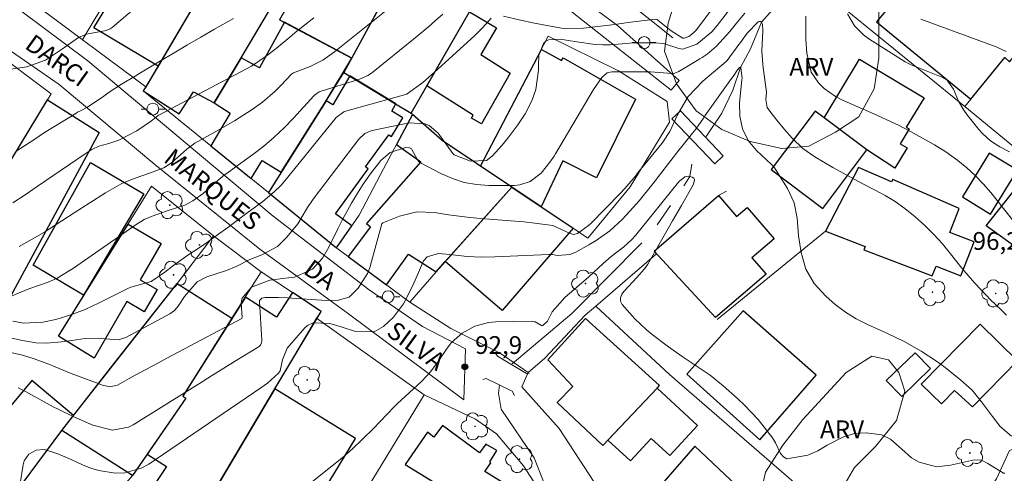
# Model space of a CAD drawing. Units: metres. Extents: x 286971 to 287486, y 1668805 to 1669370.
# Drawn here: x 287284 to 287367, y 1669218 to 1669256 of the extents above; entities that cross this region are included whole.
import ezdxf
from ezdxf.enums import TextEntityAlignment as Align

# ---------------------------------------------------------------- set-up
doc = ezdxf.new("R2010")
doc.units = ezdxf.units.M
doc.header["$MEASUREMENT"] = 0
doc.linetypes.add('Intermitente', pattern=[48, 15, -2, 2, -2, 2, -2, 2, -2, 2, -2, 15])
for name, color, linetype, lineweight, true_color in [('Arvores_Isoladas', 7, 'Continuous', 18, 0x00ff33), ('Curvas_Intermediarias', 7, 'Continuous', 9, 0x783c14), ('Curvas_Mestras', 7, 'Continuous', 20, 0x783c14), ('Pto_Cotado', 7, 'Continuous', 9, 0x783c14), ('Topon_Pto_Cotado', 7, 'Continuous', 9, 0x783c14), ('Topon_Vegetacao', 7, 'Continuous', 9, 0x00ff33), ('Vegetacao', 7, 'Orla8', 9, 0x00ff33)]:
    doc.layers.add(name, color=color, linetype=linetype, lineweight=lineweight, true_color=true_color)
for name, color, linetype, lineweight in [('Cerca', 8, 'Cerca', 20), ('Edificacoes', 7, 'Continuous', 30), ('Escadaria_Rampa', 8, 'Continuous', 18), ('Muro_Grade', 8, 'Continuous', 20), ('Pavimentacao_Nao_Asfaltica_S_Mfio', 10, 'Continuous', 15), ('Ponte', 8, 'Continuous', 18), ('Poste', 7, 'Continuous', 9), ('Rio_Intermitente', 5, 'Intermitente', 9), ('Topon_de_Vias', 7, 'Continuous', 9)]:
    doc.layers.add(name, color=color, linetype=linetype, lineweight=lineweight)
doc.styles.add('Arial', font='arial.ttf', dxfattribs={"height": 1.5})
doc.styles.get("Standard").update_dxf_attribs({"font": 'arial.ttf'})
doc.linetypes.add('Cerca', pattern='A,10,0,["X",Standard,S=1,R=0,X=0,Y=-0.5],0.1', length=10.1)
doc.linetypes.add('Orla8', pattern='A,6,-0.5,["V",Standard,S=1,R=0,X=-0.5,Y=-1],-0.5,6,-0.5,["V",Standard,S=1,R=0,X=-0.5,Y=-1],-0.5', length=14)

# ---------------------------------------------------------------- blocks, each defined once
blk = doc.blocks.new('Cotas')
at = {"layer": 'Pto_Cotado'}
blk.add_hatch(color=256, dxfattribs=at).paths.add_polyline_path([(0, 0.24, 1), (0, -0.24, 1)])
at = {"layer": 'Pto_Cotado', "lineweight": -3}
blk.add_lwpolyline([(0, -0.24, -1), (0, 0.24, -1)], format="xyb", close=True, dxfattribs=at)
blk = doc.blocks.new('Arvore')
at = {"layer": 'Arvores_Isoladas'}
blk.add_lwpolyline([(-0.718, 0.493, 0.872324), (-0.722, -0.551, 0.862983), (0.284, -0.827, 0.900105), (0.89, 0.029, 0.863155), (0.262, 0.861, 0.882486)], format="xyb", close=True, dxfattribs=at)
blk.add_circle((0, 0), 0.0286, dxfattribs=at)
blk = doc.blocks.new('Poste')
at = {"layer": 'Poste'}
for points in [[(-0.5, 0), (-1, 0)], [(0.5, 0), (1, 0)]]:
    blk.add_lwpolyline(points, dxfattribs=at)
blk.add_lwpolyline([(0, 0.5, 1), (0, -0.5, 1)], format="xyb", close=True, dxfattribs=at)

msp = doc.modelspace()

# ---------------------------------------------------------------- linework, layer by layer
at = {"layer": 'Cerca', "flags": 128}
for points in [[(287288.969, 1669254.089), (287291.413, 1669258.145)], [(287353.194, 1669256.95), (287363.58, 1669248.492), (287368.681, 1669244.305), (287375.253, 1669250.848)], [(287342.76, 1669240.974), (287343.431, 1669241.344)], [(287351.794, 1669237.972), (287342.659, 1669230.505)], [(287337.518, 1669236.052), (287332.406, 1669231.64)], [(287316.68, 1669231.98), (287320.141, 1669229.729), (287324.303, 1669227.668), (287326.674, 1669226.018)], [(287326.674, 1669226.018), (287326.134, 1669224.807), (287329.295, 1669221.286), (287334.317, 1669213.593), (287339.559, 1669207.18), (287341.34, 1669205.229), (287344.651, 1669202.128), (287347.702, 1669204.229), (287349.553, 1669206.51), (287351.414, 1669209.721), (287348.663, 1669211.512), (287347.282, 1669213.293), (287349.783, 1669216.184), (287338.613, 1669225.845), (287332.406, 1669231.64)], [(287326.674, 1669226.018), (287328.085, 1669227.228), (287331.506, 1669230.86), (287332.406, 1669231.64)], [(287314.019, 1669194.125), (287315.61, 1669196.366), (287316.7, 1669198.837), (287325.834, 1669210.442), (287327.915, 1669212.893), (287327.965, 1669215.514), (287326.284, 1669218.135), (287324.003, 1669220.856), (287322.222, 1669222.096), (287317.871, 1669224.127)]]:
    msp.add_lwpolyline(points, dxfattribs=at)
at = {"layer": 'Curvas_Intermediarias', "flags": 128}
for points, elevation in [([(287282.567, 1669251.598), (287284.287, 1669251.838), (287285.888, 1669252.408), (287287.318, 1669253.369), (287288.669, 1669254.339), (287289.349, 1669254.609), (287291.02, 1669254.909), (287291.35, 1669255.069), (287291.5, 1669255.179), (287294.711, 1669257.93)], 103), ([(287343, 1669257.78), (287340.89, 1669254.989), (287340.65, 1669254.709), (287340.259, 1669254.419), (287339.859, 1669254.259), (287339.759, 1669254.269), (287338.769, 1669254.899), (287337.518, 1669255.869)], 98), ([(287344.991, 1669256.37), (287344.291, 1669255.529), (287343.721, 1669254.829), (287342.58, 1669253.589), (287341.81, 1669252.928), (287341.38, 1669252.648), (287341.17, 1669252.518), (287340.95, 1669252.378), (287339.419, 1669251.448), (287339.069, 1669251.308), (287338.929, 1669251.288), (287338.849, 1669251.288), (287337.008, 1669251.418), (287336.668, 1669251.438), (287335.347, 1669251.418), (287334.387, 1669251.418), (287333.747, 1669251.428), (287333.347, 1669251.338), (287332.906, 1669250.948), (287332.206, 1669249.927), (287328.975, 1669244.495), (287328.865, 1669244.315), (287328.505, 1669243.795), (287327.774, 1669242.864), (287326.834, 1669242.174), (287325.984, 1669241.874), (287325.514, 1669241.824), (287323.363, 1669241.824), (287322.302, 1669241.904), (287321.262, 1669242.084), (287320.271, 1669242.414), (287319.291, 1669242.834), (287317.57, 1669243.745), (287317.41, 1669243.865), (287317.15, 1669244.305), (287316.82, 1669244.915), (287316.64, 1669245.015), (287316.32, 1669245.045), (287315.009, 1669244.625), (287314.229, 1669243.935), (287313.399, 1669242.884), (287312.729, 1669241.924), (287312.168, 1669241.034), (287311.748, 1669240.333), (287310.958, 1669238.893), (287310.588, 1669238.162), (287310.107, 1669237.172), (287309.717, 1669236.412), (287309.287, 1669235.672), (287308.447, 1669234.751), (287306.936, 1669234.081), (287306.166, 1669233.991), (287304.845, 1669233.831), (287303.295, 1669233.231), (287302.494, 1669232.3), (287302.464, 1669232.22), (287302.424, 1669231.86), (287302.494, 1669230.7), (287302.464, 1669230.59), (287296.132, 1669227.228), (287295.382, 1669226.828), (287293.891, 1669226.018), (287293.141, 1669225.618), (287291.95, 1669224.957), (287291.31, 1669224.817), (287290.7, 1669224.957), (287290.41, 1669225.077), (287290.26, 1669225.127), (287290.11, 1669225.187), (287288.049, 1669225.948), (287286.698, 1669226.508), (287286.158, 1669226.738), (287284.837, 1669227.208), (287283.927, 1669227.478), (287282.697, 1669227.768)], 96), ([(287343.791, 1669256.84), (287342.64, 1669255.339), (287342.21, 1669254.819), (287340.92, 1669253.769), (287339.759, 1669253.338), (287339.409, 1669253.399), (287338.109, 1669253.829), (287337.348, 1669253.879), (287335.778, 1669253.879), (287335.257, 1669253.849), (287333.647, 1669253.709), (287332.987, 1669253.699), (287332.336, 1669253.749), (287330.796, 1669253.959), (287329.365, 1669254.179), (287328.405, 1669254.139), (287328.155, 1669254.029), (287327.965, 1669253.829), (287327.584, 1669252.848), (287327.554, 1669251.938), (287327.534, 1669251.578), (287327.334, 1669249.927), (287326.994, 1669248.977), (287326.434, 1669247.886), (287325.814, 1669246.956), (287325.043, 1669245.946), (287324.463, 1669245.225), (287323.643, 1669244.305), (287323.143, 1669243.945), (287321.802, 1669243.875), (287320.412, 1669244.425), (287320.311, 1669244.515), (287319.071, 1669246.246), (287318.301, 1669246.896), (287317.981, 1669247.036), (287316.61, 1669247.106), (287313.489, 1669246.466), (287313.319, 1669246.426), (287312.859, 1669246.206), (287312.348, 1669245.735), (287308.597, 1669240.794), (287308.447, 1669240.593), (287308.027, 1669239.963), (287307.486, 1669239.053), (287307.196, 1669238.593), (287306.286, 1669237.462), (287305.496, 1669236.662), (287304.175, 1669235.962), (287303.145, 1669235.561), (287301.994, 1669234.991), (287301.164, 1669234.641), (287299.523, 1669234.101), (287298.703, 1669233.691), (287297.623, 1669232.44), (287297.082, 1669231.63), (287296.772, 1669231.27), (287296.582, 1669231.12), (287296.382, 1669230.99), (287292.661, 1669228.969), (287292.01, 1669228.789), (287290.28, 1669228.919), (287289.209, 1669228.889), (287288.099, 1669228.729), (287287.238, 1669228.609), (287285.958, 1669228.499), (287285.098, 1669228.539), (287283.927, 1669228.719), (287282.777, 1669228.969)], 97), ([(287319.451, 1669256.3), (287318.851, 1669255.759), (287318.241, 1669255.229), (287316.99, 1669254.199), (287313.569, 1669251.438), (287313.419, 1669251.328), (287313.109, 1669251.118), (287312.418, 1669250.807), (287312.238, 1669250.747), (287309.187, 1669249.787), (287309.007, 1669249.727), (287308.627, 1669249.457), (287308.557, 1669249.397), (287306.846, 1669247.516), (287306.046, 1669246.686), (287305.206, 1669245.896), (287304.325, 1669245.155), (287303.415, 1669244.455), (287301.694, 1669243.214), (287301.534, 1669243.104), (287300.864, 1669242.614), (287300.023, 1669241.884), (287299.193, 1669241.144), (287298.333, 1669240.533), (287297.643, 1669240.163), (287296.242, 1669239.713), (287294.881, 1669239.243), (287294.231, 1669238.943), (287293.921, 1669238.763), (287293.621, 1669238.573), (287288.259, 1669234.851), (287286.858, 1669234.001), (287286.108, 1669233.661), (287284.467, 1669233.1), (287282.907, 1669232.44)], 99), ([(287367.36, 1669244.665), (287366.53, 1669245.085), (287365.749, 1669245.595), (287365.069, 1669246.206), (287364.759, 1669246.556), (287363.749, 1669247.826), (287363.489, 1669248.186), (287363.058, 1669248.937), (287362.638, 1669249.957), (287362.068, 1669250.757), (287361.728, 1669250.948), (287360.327, 1669251.508), (287359.037, 1669252.008), (287358.547, 1669252.278), (287355.465, 1669254.219), (287355.015, 1669254.549), (287354.245, 1669255.319), (287353.655, 1669256.32)], 97), ([(287308.567, 1669255.99), (287306.986, 1669254.739), (287306.686, 1669254.499), (287305.386, 1669253.399), (287304.455, 1669252.688), (287303.285, 1669251.898), (287295.452, 1669247.766), (287295.432, 1669247.756), (287295.392, 1669247.726), (287295.252, 1669247.636), (287294.841, 1669247.276), (287293.611, 1669246.436), (287292.09, 1669245.665), (287291.22, 1669245.365), (287290.4, 1669245.155), (287289.789, 1669244.855), (287289.409, 1669244.625), (287289.219, 1669244.505), (287285.188, 1669241.734), (287284.147, 1669241.044), (287283.107, 1669240.353)], 101), ([(287323.553, 1669255.96), (287322.802, 1669255.149), (287322.162, 1669254.509), (287321.832, 1669254.199), (287318.771, 1669251.408), (287317.76, 1669250.517), (287316.46, 1669249.567), (287316.41, 1669249.547), (287311.338, 1669248.136), (287311.088, 1669248.046), (287310.548, 1669247.666), (287310.458, 1669247.566), (287306.366, 1669242.534), (287305.816, 1669241.894), (287305.216, 1669241.294), (287304.255, 1669240.473), (287302.905, 1669239.483), (287302.454, 1669239.143), (287301.284, 1669238.273), (287300.424, 1669237.652), (287299.483, 1669236.992), (287298.853, 1669236.572), (287297.913, 1669235.932), (287296.612, 1669235.001), (287295.952, 1669234.511), (287294.821, 1669233.711), (287293.101, 1669233.241), (287292.851, 1669233.131), (287290.42, 1669231.9), (287289.229, 1669231.35), (287288.009, 1669230.89), (287286.758, 1669230.499), (287285.658, 1669230.279), (287284.017, 1669230.199), (287283.127, 1669230.369)], 98), ([(287301.774, 1669255.94), (287300.154, 1669255.019), (287299.013, 1669254.359), (287297.873, 1669253.699), (287296.742, 1669253.028), (287295.612, 1669252.348), (287293.781, 1669251.248), (287293.451, 1669251.048), (287292.3, 1669250.377), (287291.25, 1669249.707), (287290.69, 1669249.297), (287289.359, 1669248.407), (287288.899, 1669248.166), (287288.589, 1669248.006), (287288.449, 1669247.916), (287286.728, 1669246.876), (287285.798, 1669246.296), (287284.888, 1669245.695), (287283.887, 1669245.035), (287283.507, 1669244.775)], 102), ([(287337.458, 1669255.889), (287336.258, 1669255.749), (287335.117, 1669255.589), (287334.557, 1669255.519), (287333.987, 1669255.439), (287331.356, 1669255.109), (287329.905, 1669255.079), (287329.505, 1669255.119), (287328.105, 1669255.359), (287327.074, 1669255.569), (287326.034, 1669255.799), (287324.603, 1669256.13)], 98), ([(287368.03, 1669238.393), (287365.769, 1669241.244), (287365.139, 1669241.974), (287364.459, 1669242.664), (287363.739, 1669243.315), (287362.988, 1669243.925), (287361.968, 1669244.675), (287361.018, 1669245.265), (287359.997, 1669245.836), (287358.987, 1669246.386), (287357.966, 1669246.916), (287356.936, 1669247.406), (287355.886, 1669247.886), (287353.194, 1669249.057), (287352.664, 1669249.337), (287351.694, 1669250.017), (287351.214, 1669250.487), (287350.603, 1669251.388), (287350.233, 1669252.998), (287350.153, 1669254.119), (287350.133, 1669254.689), (287350.143, 1669256.13)], 96), ([(287367.07, 1669253.148), (287366.22, 1669253.549), (287359.867, 1669255.879)], 98), ([(287283.727, 1669216.644), (287283.977, 1669218.235), (287284.087, 1669218.575), (287284.477, 1669219.135), (287285.098, 1669219.475), (287285.788, 1669219.525), (287286.908, 1669219.165), (287288.039, 1669218.665), (287289.059, 1669218.205), (287289.719, 1669217.945), (287290.39, 1669217.734), (287291.78, 1669217.524), (287292.591, 1669217.554), (287293.961, 1669217.935), (287294.611, 1669218.285), (287304.065, 1669224.727), (287304.635, 1669225.137), (287305.586, 1669225.958), (287305.726, 1669226.168), (287305.896, 1669227.098), (287306.316, 1669228.069), (287307.807, 1669229.799), (287308.017, 1669229.989), (287308.497, 1669230.229), (287309.917, 1669230.179), (287310.878, 1669229.879), (287312.078, 1669229.499), (287313.649, 1669229.469), (287314.449, 1669229.919), (287315.29, 1669230.69), (287316.14, 1669231.84), (287316.92, 1669233.371), (287317.4, 1669234.461), (287317.831, 1669235.471), (287318.141, 1669235.792), (287319.091, 1669236.072), (287320.051, 1669235.982), (287321.532, 1669235.832), (287322.692, 1669235.772), (287323.843, 1669235.792), (287328.435, 1669236.002), (287328.535, 1669236.002), (287328.745, 1669235.982), (287329.145, 1669235.922), (287330.185, 1669235.982), (287330.706, 1669236.192), (287331.816, 1669236.802), (287332.426, 1669237.172), (287333.567, 1669237.992), (287334.617, 1669238.953), (287335.588, 1669239.993), (287336.048, 1669240.533), (287337.208, 1669241.964), (287337.878, 1669242.824), (287338.539, 1669243.695), (287339.419, 1669244.805), (287339.669, 1669245.115), (287340.569, 1669246.236), (287340.84, 1669246.596), (287341.49, 1669247.526), (287341.62, 1669247.706), (287343.851, 1669250.858), (287343.991, 1669251.038), (287344.381, 1669251.598), (287344.531, 1669251.788), (287344.601, 1669251.808), (287344.631, 1669251.788), (287344.661, 1669251.758), (287344.751, 1669250.878), (287344.741, 1669250.767), (287344.541, 1669248.777), (287344.551, 1669247.676), (287344.801, 1669246.606), (287345.271, 1669245.625), (287345.972, 1669244.785), (287347.252, 1669243.585), (287347.292, 1669243.545), (287347.442, 1669243.375), (287347.512, 1669243.285), (287347.552, 1669243.234), (287348.593, 1669241.574), (287349.163, 1669240.363), (287349.423, 1669239.053), (287349.533, 1669237.582), (287349.753, 1669236.172), (287350.153, 1669234.761), (287350.854, 1669233.531), (287351.824, 1669232.48), (287352.634, 1669231.76), (287353.485, 1669231.11), (287354.405, 1669230.559), (287355.365, 1669230.069), (287356.976, 1669229.359), (287358.457, 1669228.639), (287359.887, 1669227.838), (287361.258, 1669226.928), (287361.918, 1669226.438), (287363.238, 1669225.387), (287364.189, 1669224.527), (287364.999, 1669223.557), (287365.91, 1669222.296), (287366.58, 1669221.456), (287367.53, 1669220.656)], 94), ([(287308.457, 1669216.814), (287309.977, 1669218.015), (287310.918, 1669218.795), (287311.828, 1669219.585), (287312.708, 1669220.425), (287313.569, 1669221.276), (287315.35, 1669223.127), (287315.6, 1669223.367), (287316.63, 1669224.307), (287317.68, 1669225.287), (287318.421, 1669226.078), (287319.071, 1669226.948), (287319.821, 1669228.069), (287320.201, 1669228.549), (287321.092, 1669229.359), (287322.162, 1669229.949), (287323.323, 1669230.259), (287323.933, 1669230.309), (287326.994, 1669230.369), (287327.274, 1669230.319), (287327.804, 1669229.999), (287327.864, 1669229.979), (287327.925, 1669229.999), (287328.305, 1669230.349), (287328.695, 1669231.14), (287329.765, 1669232.35), (287330.786, 1669233.241), (287331.806, 1669234.111), (287333.017, 1669235.231), (287333.697, 1669235.812), (287334.757, 1669236.642), (287335.427, 1669237.262), (287335.738, 1669237.612), (287339.389, 1669242.094), (287339.479, 1669242.204), (287339.929, 1669242.564), (287340.199, 1669242.604), (287340.349, 1669242.574), (287340.539, 1669242.534), (287340.68, 1669242.444), (287340.74, 1669242.294), (287340.65, 1669241.934), (287339.999, 1669240.794), (287339.629, 1669240.143), (287338.879, 1669238.833), (287338.509, 1669238.183), (287336.788, 1669235.191), (287336.518, 1669234.781), (287335.858, 1669234.041), (287334.777, 1669232.89), (287334.587, 1669232.63), (287334.477, 1669232.34), (287334.477, 1669232.04), (287334.617, 1669231.78), (287335.688, 1669230.549), (287336.638, 1669229.659), (287337.148, 1669229.249), (287338.529, 1669228.199), (287339.689, 1669227.368), (287340.88, 1669226.588), (287342.05, 1669225.788), (287343.161, 1669224.887), (287344.371, 1669223.817), (287344.971, 1669223.257), (287346.102, 1669222.056), (287346.622, 1669221.416), (287347.322, 1669220.516), (287347.592, 1669220.095), (287348.002, 1669219.175), (287348.243, 1669218.895), (287348.543, 1669218.725), (287350.303, 1669219.055), (287351.144, 1669219.405), (287351.934, 1669219.875), (287353.265, 1669220.566), (287354.225, 1669220.876), (287355.235, 1669220.916), (287356.546, 1669220.756), (287357.296, 1669220.405), (287358.256, 1669219.535), (287359.087, 1669218.805), (287359.717, 1669218.455), (287361.178, 1669218.055), (287362.358, 1669218.195), (287363.138, 1669218.355), (287364.389, 1669218.645), (287364.989, 1669218.625), (287365.529, 1669218.345), (287366.85, 1669217.534), (287366.96, 1669217.514)], 93)]:
    msp.add_lwpolyline(points, dxfattribs=dict(at, elevation=elevation))
at = {"layer": 'Curvas_Mestras', "flags": 128}
for points, elevation in [([(287283.647, 1669236.662), (287284.507, 1669237.142), (287285.788, 1669237.882), (287286.208, 1669238.152), (287288.299, 1669239.503), (287289.629, 1669240.353), (287290.96, 1669241.194), (287292.33, 1669241.984), (287293.361, 1669242.424), (287294.741, 1669242.904), (287295.882, 1669243.315), (287296.532, 1669243.745), (287297.823, 1669244.885), (287298.043, 1669245.075), (287298.513, 1669245.405), (287298.753, 1669245.545), (287300.324, 1669246.406), (287301.854, 1669247.286), (287303.345, 1669248.236), (287304.215, 1669248.857), (287305.276, 1669249.767), (287305.776, 1669250.267), (287306.676, 1669251.218), (287306.836, 1669251.348), (287308.237, 1669251.888), (287309.327, 1669252.408), (287310.318, 1669253.108), (287318.191, 1669259.451)], 100), ([(287283.567, 1669224.727), (287284.187, 1669224.407), (287286.528, 1669223.137), (287286.938, 1669222.916), (287288.279, 1669222.276), (287289.869, 1669221.566), (287291.54, 1669221.166), (287292.891, 1669221.406), (287293.291, 1669221.606), (287297.843, 1669224.447), (287298.883, 1669225.087), (287299.913, 1669225.738), (287300.954, 1669226.378), (287301.994, 1669227.028), (287303.935, 1669228.229), (287303.995, 1669228.279), (287304.045, 1669228.329), (287304.135, 1669228.539), (287304.155, 1669228.689), (287304.155, 1669228.769), (287303.955, 1669232.03), (287303.965, 1669232.1), (287304.155, 1669232.3), (287304.455, 1669232.37), (287305.576, 1669232.36), (287306.326, 1669232.32), (287306.706, 1669232.3), (287309.217, 1669232.14), (287310.518, 1669232.1), (287311.538, 1669232.4), (287312.308, 1669233.151), (287313.099, 1669234.401), (287313.319, 1669234.951), (287313.359, 1669235.091), (287314.319, 1669238.593), (287314.389, 1669238.683), (287315.8, 1669239.243), (287317.26, 1669239.593), (287318.761, 1669239.543), (287319.941, 1669239.353), (287320.842, 1669239.233), (287321.742, 1669239.133), (287322.652, 1669239.043), (287326.294, 1669238.743), (287327.234, 1669238.653), (287328.765, 1669238.453), (287330.175, 1669237.802), (287330.516, 1669237.692), (287330.846, 1669237.762), (287331.786, 1669238.433), (287331.976, 1669238.613), (287334.447, 1669241.144), (287334.847, 1669241.564), (287335.548, 1669242.384), (287335.818, 1669242.724), (287335.928, 1669242.864), (287337.968, 1669245.375), (287338.119, 1669245.565), (287338.659, 1669246.376), (287339.309, 1669247.806), (287340.199, 1669249.347), (287341.43, 1669250.637), (287343.421, 1669252.308), (287343.501, 1669252.388), (287344.491, 1669253.729), (287344.621, 1669253.919), (287345.191, 1669254.689), (287346.102, 1669255.639), (287346.212, 1669255.679), (287346.312, 1669255.679), (287346.382, 1669255.629), (287346.392, 1669255.619), (287346.462, 1669255.519), (287346.472, 1669255.449), (287346.512, 1669254.879), (287346.422, 1669253.168), (287346.502, 1669252.068), (287346.532, 1669251.798), (287346.812, 1669249.717), (287346.752, 1669249.097), (287346.872, 1669248.427), (287347.172, 1669247.986), (287347.692, 1669247.356), (287348.343, 1669246.546), (287348.983, 1669245.816), (287349.883, 1669244.945), (287350.914, 1669244.235), (287352.434, 1669243.355), (287353.305, 1669242.854), (287354.175, 1669242.374), (287355.065, 1669241.914), (287355.956, 1669241.454), (287356.836, 1669240.974), (287357.686, 1669240.463), (287358.497, 1669239.883), (287359.397, 1669239.163), (287360.197, 1669238.433), (287360.968, 1669237.682), (287361.688, 1669236.882), (287362.378, 1669236.062), (287363.338, 1669234.841), (287364.409, 1669233.601), (287364.969, 1669233.01), (287365.789, 1669232.15), (287366.11, 1669231.83), (287366.77, 1669231.21), (287367.09, 1669230.88)], 95)]:
    msp.add_lwpolyline(points, dxfattribs=dict(at, elevation=elevation))
at = {"layer": 'Edificacoes', "flags": 128}
for points in [[(287315.89, 1669260.181), (287317.35, 1669262.862), (287312.118, 1669265.593), (287312.488, 1669266.244), (287311.848, 1669266.614), (287305.656, 1669255.829), (287311.768, 1669252.588)], [(287291.413, 1669258.145), (287291.22, 1669258.26), (287293.871, 1669262.682), (287295.722, 1669261.572), (287295.312, 1669260.881), (287296.202, 1669260.341), (287296.692, 1669261.172), (287297.733, 1669260.541), (287297.292, 1669259.801), (287299.373, 1669258.701), (287295.392, 1669251.908), (287289.97, 1669255.149), (287291.67, 1669257.99)], [(287368.4, 1669259.071), (287366.42, 1669256.66), (287360.767, 1669261.192), (287356.116, 1669255.649), (287364.079, 1669249.107), (287366.95, 1669252.648), (287367.35, 1669252.278), (287371.262, 1669256.83)], [(287316.78, 1669247.936), (287321.712, 1669256.49), (287315.89, 1669260.181), (287311.108, 1669251.378), (287315.46, 1669248.737)], [(287302.404, 1669252.618), (287304.805, 1669256.649), (287299.843, 1669259.501), (287295.392, 1669251.908), (287294.361, 1669250.147), (287294.141, 1669249.827), (287297.182, 1669247.866), (287298.383, 1669249.747), (287300.134, 1669248.807)], [(287318.101, 1669250.237), (287321.712, 1669256.49), (287323.993, 1669255.149), (287322.672, 1669252.878), (287325.153, 1669251.318), (287322.722, 1669247.036), (287321.872, 1669247.516), (287322.022, 1669247.776)], [(287309.59, 1669248.965), (287311.768, 1669252.588), (287306.066, 1669255.609), (287303.965, 1669251.778), (287302.404, 1669252.618), (287300.134, 1669248.807), (287301.494, 1669247.936), (287299.843, 1669245.185), (287303.255, 1669242.414), (287304.195, 1669243.925), (287305.796, 1669242.944)], [(287327.804, 1669253.318), (287329.505, 1669252.398), (287329.625, 1669252.618), (287335.758, 1669249.127), (287332.446, 1669242.474), (287329.595, 1669243.915), (287327.764, 1669240.023), (287322.652, 1669243.455)], [(287355.305, 1669244.825), (287351.694, 1669247.536), (287354.685, 1669252.508), (287360.137, 1669249.227), (287358.637, 1669246.746), (287358.877, 1669246.606), (287358.116, 1669245.355), (287358.697, 1669245.005), (287357.676, 1669243.295)], [(287315.498, 1669248.714), (287311.598, 1669251.078), (287310.157, 1669248.637), (287309.59, 1669248.965), (287304.715, 1669241.234), (287310.478, 1669236.552), (287311.758, 1669238.423), (287310.378, 1669239.433), (287313.149, 1669243.224), (287312.919, 1669243.395), (287314.909, 1669246.106), (287315.119, 1669245.966), (287316.07, 1669247.546), (287315.139, 1669248.106)], [(287281.806, 1669230.419), (287276.564, 1669233.411), (287276.988, 1669234.108), (287286.058, 1669249.057), (287290.42, 1669246.306)], [(287351.694, 1669247.536), (287350.934, 1669248.106), (287347.222, 1669243.164), (287351.594, 1669239.883), (287355.305, 1669244.825)], [(287319.671, 1669235.391), (287325.283, 1669241.694), (287319.401, 1669245.635), (287316.91, 1669247.826), (287315.55, 1669245.285), (287317.6, 1669243.825), (287312.999, 1669238.613), (287313.339, 1669238.333), (287311.468, 1669235.812), (287314.689, 1669233.441), (287316.55, 1669236.012), (287318.911, 1669234.541)], [(287365.749, 1669239.403), (287368.02, 1669243.114), (287365.649, 1669244.565), (287363.379, 1669240.854)], [(287294.181, 1669241.124), (287289.099, 1669232.56), (287284.827, 1669235.101), (287289.669, 1669243.775)], [(287351.794, 1669237.972), (287355.155, 1669236.682), (287355.045, 1669236.402), (287360.828, 1669234.191), (287361.148, 1669235.011), (287363.258, 1669234.201), (287364.359, 1669237.062), (287362.318, 1669237.842), (287363.098, 1669239.873), (287357.486, 1669242.324), (287357.396, 1669242.134), (287354.605, 1669243.355)], [(287327.764, 1669240.023), (287330.466, 1669238.213), (287324.463, 1669231.26), (287319.671, 1669235.391), (287325.283, 1669241.694)], [(287367.95, 1669241.654), (287370.972, 1669239.253), (287368.511, 1669236.162), (287365.379, 1669238.413)], [(287342.52, 1669230.66), (287337.318, 1669236.272), (287342.76, 1669240.974), (287344.291, 1669239.193), (287345.181, 1669239.963), (287347.462, 1669237.332), (287345.591, 1669235.722), (287346.782, 1669234.341)], [(287286.968, 1669229.099), (287292.852, 1669238.562), (287295.662, 1669236.932), (287293.871, 1669233.861), (287295.312, 1669233.03), (287294.231, 1669231.16), (287292.761, 1669232.02), (287289.98, 1669227.248)], [(287293.241, 1669217.324), (287287.258, 1669221.136), (287291.385, 1669226.384), (287297.002, 1669233.551), (287301.634, 1669230.61), (287297.482, 1669224.037), (287297.753, 1669223.857)], [(287298.773, 1669213.713), (287305.266, 1669224.657), (287309.167, 1669231.18), (287306.745, 1669232.778), (287305.416, 1669230.7), (287302.775, 1669232.39), (287297.482, 1669224.037), (287297.753, 1669223.857), (287294.482, 1669219.114), (287296.092, 1669218.075), (287295.272, 1669216.804), (287296.182, 1669216.214), (287294.131, 1669213.043), (287297.202, 1669211.062)], [(287337.581, 1669224.704), (287337.778, 1669224.917), (287331.526, 1669230.59), (287328.325, 1669227.098), (287330.446, 1669224.857), (287329.125, 1669223.487), (287332.977, 1669219.845)], [(287340.089, 1669225.888), (287346.252, 1669220.335), (287351.024, 1669225.798), (287344.841, 1669231.24)], [(287364.219, 1669223.117), (287368.03, 1669226.998), (287364.869, 1669230.099), (287359.887, 1669225.037), (287361.598, 1669223.367), (287362.718, 1669224.507)], [(287359.377, 1669227.698), (287360.677, 1669226.358), (287358.256, 1669224.007), (287356.946, 1669225.357)], [(287287.258, 1669221.136), (287288.239, 1669222.386), (287284.727, 1669225.337), (287280.646, 1669220.466), (287282.637, 1669218.795), (287281.416, 1669217.254), (287283.188, 1669215.672)], [(287333.417, 1669220.315), (287337.581, 1669224.704), (287340.99, 1669221.556), (287338.649, 1669219.015), (287337.078, 1669220.456), (287335.327, 1669218.555)], [(287298.814, 1669213.782), (287299.273, 1669213.503), (287295.592, 1669207.45), (287298.243, 1669205.84), (287300.374, 1669209.351), (287302.705, 1669207.931), (287304.285, 1669210.522), (287305.576, 1669209.741), (287312.088, 1669220.456), (287305.266, 1669224.657)], [(287323.352, 1669213.921), (287324.043, 1669213.503), (287325.754, 1669215.984), (287323.003, 1669217.664), (287323.523, 1669218.405), (287323.423, 1669218.485), (287324.023, 1669219.425), (287323.103, 1669219.965), (287322.562, 1669219.225), (287319.441, 1669221.556), (287318.711, 1669220.576), (287318.161, 1669220.976), (287316.27, 1669218.265)], [(287335.497, 1669213.743), (287341.58, 1669207.901), (287346.862, 1669214.023), (287340.77, 1669219.815)]]:
    msp.add_lwpolyline(points, close=True, dxfattribs=at)
at = {"layer": 'Escadaria_Rampa', "flags": 128}
msp.add_lwpolyline([(287329.455, 1669257.2), (287338.759, 1669249.867), (287339.429, 1669250.707), (287334.237, 1669255.339), (287330.255, 1669258.31)], close=True, dxfattribs=at)
at = {"layer": 'Muro_Grade', "flags": 128}
for points in [[(287361.521, 1669267.389), (287367.98, 1669260.691), (287368.501, 1669260.992), (287369.341, 1669260.201), (287368.4, 1669259.071), (287371.262, 1669256.83), (287367.35, 1669252.278), (287366.95, 1669252.648), (287363.58, 1669248.492)], [(287311.768, 1669252.588), (287317.35, 1669262.862)], [(287316.78, 1669247.936), (287321.712, 1669256.49), (287322.943, 1669258.631), (287317.35, 1669262.862)], [(287294.361, 1669250.147), (287299.373, 1669258.701), (287299.843, 1669259.501)], [(287294.361, 1669250.147), (287285.038, 1669257.08), (287283.417, 1669258.13)], [(287335.152, 1669257.273), (287338.899, 1669254.289)], [(287306.066, 1669255.609), (287303.965, 1669251.778), (287302.404, 1669252.618), (287300.134, 1669248.807), (287301.494, 1669247.936), (287299.843, 1669245.185)], [(287306.066, 1669255.609), (287305.656, 1669255.829), (287305.796, 1669256.08)], [(287311.768, 1669252.588), (287306.066, 1669255.609)], [(287325.283, 1669241.694), (287330.466, 1669238.213), (287331.726, 1669237.362), (287335.307, 1669241.714), (287338.609, 1669247.186), (287338.429, 1669248.917), (287334.297, 1669251.498), (287328.365, 1669254.439), (287322.652, 1669243.455)], [(287286.058, 1669249.057), (287286.368, 1669249.567), (287280.996, 1669253.579), (287280.866, 1669253.348)], [(287311.768, 1669252.588), (287311.108, 1669251.378)], [(287304.715, 1669241.234), (287309.59, 1669248.965), (287311.108, 1669251.378)], [(287316.78, 1669247.936), (287315.46, 1669248.737), (287311.108, 1669251.378)], [(287294.361, 1669250.147), (287294.141, 1669249.827), (287299.843, 1669245.185)], [(287286.058, 1669249.057), (287290.42, 1669246.306), (287281.806, 1669230.419), (287276.564, 1669233.411), (287276.988, 1669234.108)], [(287276.988, 1669234.108), (287286.058, 1669249.057)], [(287316.91, 1669247.826), (287314.439, 1669243.224), (287312.378, 1669239.323), (287310.478, 1669236.552)], [(287316.78, 1669247.936), (287316.91, 1669247.826)], [(287316.91, 1669247.826), (287319.401, 1669245.635), (287322.652, 1669243.455)], [(287299.843, 1669245.185), (287304.715, 1669241.234)], [(287322.652, 1669243.455), (287325.283, 1669241.694)], [(287286.968, 1669229.099), (287294.841, 1669241.754), (287300.084, 1669237.562)], [(287325.283, 1669241.694), (287318.911, 1669234.541), (287316.68, 1669231.98), (287311.468, 1669235.812), (287310.618, 1669236.432), (287310.478, 1669236.552)], [(287304.715, 1669241.234), (287310.478, 1669236.552)], [(287342.76, 1669240.974), (287337.318, 1669236.272), (287337.518, 1669236.052)], [(287280.656, 1669212.262), (287286.988, 1669220.796), (287288.239, 1669222.386), (287297.002, 1669233.551), (287300.084, 1669237.562)], [(287304.115, 1669234.521), (287300.084, 1669237.562)], [(287304.115, 1669234.521), (287301.634, 1669230.61), (287297.482, 1669224.037), (287297.753, 1669223.857), (287293.241, 1669217.324), (287289.929, 1669213.483), (287284.777, 1669207.841)], [(287304.115, 1669234.521), (287306.745, 1669232.778), (287309.167, 1669231.18), (287308.787, 1669230.61)], [(287297.202, 1669211.062), (287298.814, 1669213.782), (287305.266, 1669224.657), (287308.787, 1669230.61)], [(287297.492, 1669194.295), (287302.144, 1669198.987), (287304.775, 1669202.578), (287310.398, 1669211.832), (287317.871, 1669224.127), (287308.787, 1669230.61)]]:
    msp.add_lwpolyline(points, dxfattribs=at)
at = {"layer": 'Pavimentacao_Nao_Asfaltica_S_Mfio', "flags": 128}
msp.add_lwpolyline([(287266.46, 1669269.285), (287271.802, 1669265.303), (287281.776, 1669258.09), (287289.469, 1669252.348), (287297.683, 1669245.465), (287305.125, 1669239.233), (287313.239, 1669233.02), (287317.74, 1669229.919), (287321.382, 1669228.018), (287321.232, 1669223.707), (287311.478, 1669230.99), (287303.985, 1669236.432), (287295.132, 1669243.585), (287287.038, 1669250.367), (287275.364, 1669258.441), (287264.68, 1669265.523)], dxfattribs=at)
at = {"layer": 'Ponte', "flags": 128}
msp.add_lwpolyline([(287342.44, 1669243.655), (287338.829, 1669247.466), (287339.549, 1669248.146), (287343.161, 1669244.335)], close=True, dxfattribs=at)
for points in [[(287323.923, 1669227.658), (287324.073, 1669227.408), (287326.524, 1669225.948), (287326.794, 1669225.968)], [(287322.832, 1669225.427), (287323.133, 1669225.528), (287325.313, 1669224.437), (287325.514, 1669224.087)]]:
    msp.add_lwpolyline(points, dxfattribs=at)
at = {"layer": 'Rio_Intermitente', "flags": 128}
for points in [[(287341.72, 1669245.966), (287343.03, 1669247.946), (287343.971, 1669249.867), (287344.631, 1669251.788), (287345.471, 1669253.379), (287346.382, 1669255.629), (287350.764, 1669260.541), (287351.414, 1669261.322), (287353.845, 1669261.392), (287354.965, 1669263.072), (287358.387, 1669266.884), (287359.527, 1669267.784), (287362.108, 1669270.445), (287363.659, 1669272.756), (287365.299, 1669274.677)], [(287325.333, 1669226.748), (287330.375, 1669231), (287337.168, 1669237.892), (287340.349, 1669242.574), (287340.549, 1669243.995), (287341.06, 1669244.985)], [(287329.555, 1669212.762), (287327.174, 1669218.815), (287324.393, 1669222.926), (287324.163, 1669224.287), (287324.263, 1669224.947)]]:
    msp.add_lwpolyline(points, dxfattribs=at)
at = {"layer": 'Vegetacao', "flags": 128}
for points in [[(287347.912, 1669261.682), (287350.583, 1669260.891), (287355.035, 1669258.42), (287356.326, 1669256.63), (287356.326, 1669252.578), (287355.926, 1669249.997), (287354.635, 1669247.626), (287352.654, 1669246.336), (287350.383, 1669245.155), (287348.102, 1669244.955), (287345.431, 1669245.555), (287343.05, 1669246.546), (287340.88, 1669248.126), (287339.199, 1669250.407), (287338.209, 1669253.178), (287338.509, 1669255.549), (287339.299, 1669258.12), (287340.69, 1669260.301), (287342.47, 1669262.182), (287343.161, 1669262.582)], [(287358.507, 1669224.437), (287357.816, 1669221.966), (287356.026, 1669219.785), (287354.245, 1669218.005), (287352.864, 1669215.624), (287350.784, 1669213.943), (287349.003, 1669213.943), (287347.122, 1669214.843), (287346.432, 1669216.224), (287346.722, 1669217.614), (287348.213, 1669219.885), (287349.893, 1669222.066), (287353.555, 1669226.018), (287355.735, 1669227.408), (287357.126, 1669227.108), (287358.016, 1669226.018)]]:
    msp.add_lwpolyline(points, close=True, dxfattribs=at)
msp.add_lwpolyline([(287469, 1669193.964), (287466.329, 1669193.465), (287461.077, 1669193.365), (287458.506, 1669193.365), (287455.935, 1669194.355), (287453.654, 1669195.446), (287450.883, 1669196.536), (287448.612, 1669197.626), (287446.231, 1669198.417), (287444.06, 1669199.807), (287440.199, 1669203.269), (287438.908, 1669202.879), (287435.047, 1669199.117), (287432.476, 1669198.027), (287429.805, 1669197.827), (287426.934, 1669198.327), (287424.663, 1669199.517), (287422.482, 1669200.898), (287418.33, 1669204.169), (287416.84, 1669204.069), (287411.097, 1669202.188), (287405.555, 1669201.698), (287402.984, 1669201.108), (287397.632, 1669199.627), (287392.19, 1669198.237), (287389.519, 1669198.537), (287384.667, 1669201.208), (287382.396, 1669201.208), (287376.954, 1669199.527), (287374.273, 1669199.337), (287372.992, 1669198.347), (287369.621, 1669193.895), (287365.659, 1669190.334), (287363.288, 1669188.843), (287360.908, 1669187.763), (287358.637, 1669187.162), (287356.756, 1669189.143), (287355.175, 1669194.095), (287353.685, 1669196.766), (287350.623, 1669201.128), (287349.349, 1669203.674), (287349.833, 1669205.88), (287351.024, 1669208.351), (287353.495, 1669208.551), (287355.866, 1669206.07), (287360.117, 1669196.466), (287362.988, 1669194.985), (287366.16, 1669197.066), (287367.05, 1669198.847), (287366.56, 1669200.328), (287364.969, 1669201.908), (287362.398, 1669203.599), (287360.027, 1669204.589), (287357.456, 1669206.07), (287355.766, 1669207.951), (287354.385, 1669210.231), (287356.266, 1669211.912), (287362.508, 1669213.893), (287364.979, 1669215.273), (287366.27, 1669217.054), (287367.36, 1669219.435), (287368.641, 1669219.925), (287370.621, 1669220.125), (287373.793, 1669220.215), (287376.364, 1669220.516), (287378.735, 1669221.406), (287381.606, 1669221.806), (287384.187, 1669221.306), (287386.458, 1669220.215), (287388.929, 1669218.735), (287392.4, 1669216.154), (287395.461, 1669216.644), (287401.359, 1669218.96)], dxfattribs=at)

# ---------------------------------------------------------------- block references
at = {"layer": 'Arvores_Isoladas'}
for p in [(287296.392, 1669240.163), (287298.893, 1669236.802), (287296.692, 1669234.281), (287331.526, 1669233.541), (287360.838, 1669232.81), (287366.19, 1669232.71), (287307.997, 1669225.397), (287322.182, 1669221.476), (287325.944, 1669218.705), (287364.009, 1669219.225)]:
    msp.add_blockref('Arvore', p, dxfattribs=at)
at = {"layer": 'Poste'}
for p in [(287336.478, 1669253.899), (287294.951, 1669248.276), (287314.839, 1669232.43)]:
    msp.add_blockref('Poste', p, dxfattribs=at)
at = {"layer": 'Pto_Cotado'}
msp.add_blockref('Cotas', (287321.322, 1669226.498, 92.91), dxfattribs=at)

# ---------------------------------------------------------------- texts
at = {"layer": 'Topon_de_Vias', "style": 'Arial'}
for s, rotation, p in [('DARCI', 324.34824, (287284.035, 1669253.483)), ('MARQUES', 321.63871, (287295.776, 1669243.896)), ('DA', 324.34824, (287307.581, 1669234.461)), ('SILVA', 324.1646, (287314.607, 1669229.238))]:
    msp.add_text(s, height=1.5, rotation=rotation, dxfattribs=at).set_placement(p)
at = {"layer": 'Topon_Pto_Cotado', "style": 'Arial'}
for s, p in [('96,2', (287366.23, 1669237.139, 96.22)), ('92,9', (287324.179, 1669228.346, 92.91))]:
    msp.add_text(s, height=1.5, dxfattribs=at).set_placement(p, align=Align.MIDDLE_CENTER)
at = {"layer": 'Topon_Vegetacao', "style": 'Arial'}
for p in [(287348.747, 1669251.098), (287351.344, 1669220.476)]:
    msp.add_text('ARV', height=1.5, dxfattribs=at).set_placement(p)

doc.saveas('drawing.dxf')
